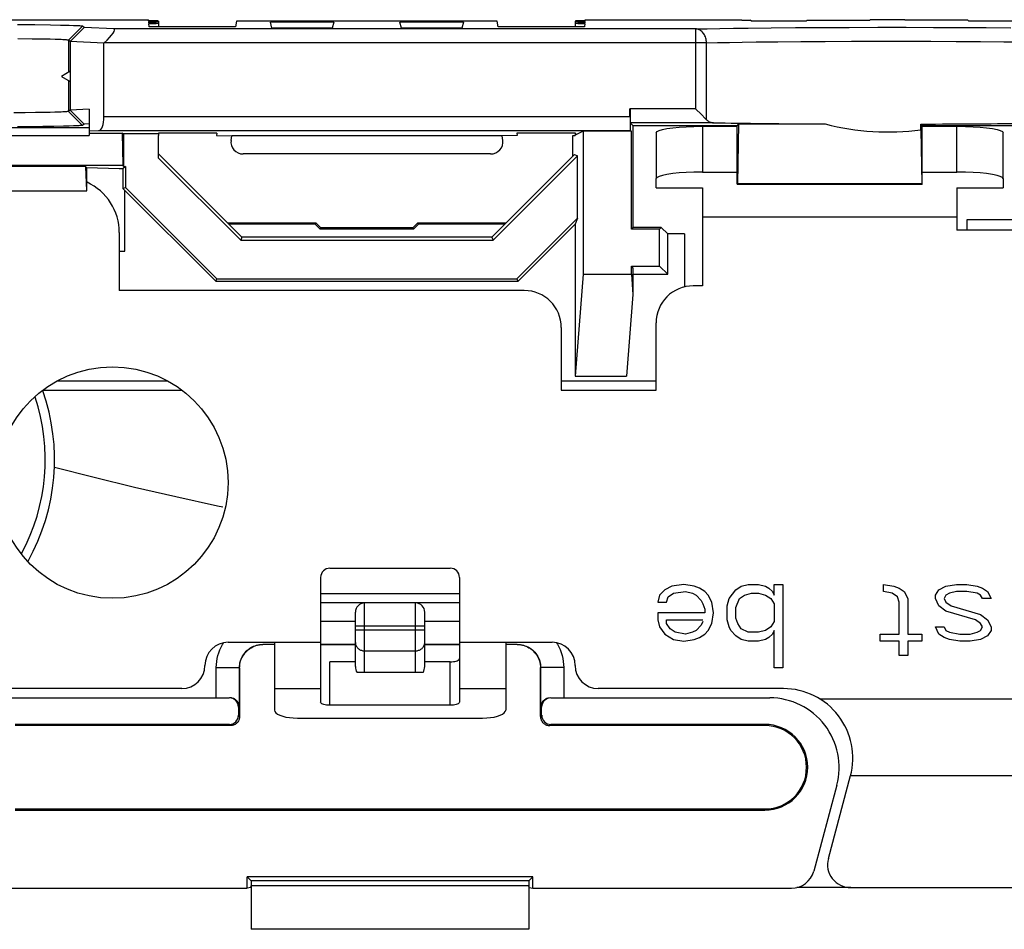
# Model space of a CAD drawing. Units: millimetres. Extents: x -41.2 to 41.2, y -42.1 to 42.1.
# Drawn here: x -30 to -8.7, y -42.1 to -22.5 of the extents above; entities that cross this region are included whole.
import ezdxf

# ---------------------------------------------------------------- set-up
doc = ezdxf.new("R2010")
doc.units = ezdxf.units.MM
doc.header["$LTSCALE"] = 16.335
doc.layers.get('0').update_dxf_attribs({"linetype": 'CONTINUOUS'})
for name, color, linetype in [('ASSI', 7, 'CONTINUOUS'), ('DRAFT', 7, 'CONTINUOUS'), ('SMUSSO', 7, 'CONTINUOUS')]:
    doc.layers.add(name, color=color, linetype=linetype)

msp = doc.modelspace()

# ---------------------------------------------------------------- linework, layer by layer
at = {"color": 7, "linetype": 'CONTINUOUS'}
for p, q in [((-30.6, -22.5), (-27.219, -22.5)), ((-25.315, -22.53), (-25.336, -22.652)), ((-19.664, -22.652), (-19.685, -22.53)), ((-17.781, -22.5), (-14.4, -22.5)), ((-14.4, -22.509), (-14.217, -22.509)), ((-14.2, -22.526), (-14.217, -22.509)), ((-14.2, -22.526), (-13, -22.526)), ((-13, -22.526), (-12.983, -22.509)), ((-12.983, -22.509), (-11.633, -22.509)), ((-9.517, -22.509), (-10.867, -22.509)), ((-9.5, -22.526), (-9.517, -22.509)), ((-9.5, -22.526), (-8.3, -22.526)), ((-27.97, -22.699), (-28.61, -22.668)), ((-27.205, -22.652), (-27.212, -22.582)), ((-25.336, -22.652), (-27.205, -22.652)), ((-24.552, -22.68), (-24.585, -22.556)), ((-23.248, -22.68), (-24.552, -22.68)), ((-23.215, -22.556), (-23.248, -22.68)), ((-21.752, -22.68), (-21.785, -22.556)), ((-20.448, -22.68), (-21.752, -22.68)), ((-20.415, -22.556), (-20.448, -22.68)), ((-17.795, -22.652), (-19.664, -22.652)), ((-17.788, -22.582), (-17.795, -22.652)), ((-28.177, -22.999), (-28.182, -23.004)), ((-28.182, -24.594), (-28.182, -23.004)), ((-28.91, -23.615), (-29.1, -23.725)), ((-28.91, -23.615), (-28.91, -23.835)), ((-29.1, -23.725), (-28.91, -23.835)), ((-28.5, -24.436), (-28.5, -25)), ((-16.815, -24.594), (-16.815, -24.426)), ((-15.163, -24.661), (-15.301, -24.522)), ((-16.75, -24.785), (-16.809, -24.726)), ((-16.75, -24.785), (-14.5, -24.785)), ((-16.75, -24.785), (-16.75, -26.99)), ((-15.25, -24.802), (-14.5, -24.802)), ((-10.5, -24.785), (-8.25, -24.785)), ((-10.5, -24.802), (-9.75, -24.802)), ((-33.675, -25), (-28.5, -25)), ((-28.5, -24.899), (-28.29, -24.894)), ((-28.5, -24.949), (-27.786, -24.949)), ((-28.29, -24.894), (-16.809, -24.894)), ((-27.75, -24.967), (-27.786, -24.949)), ((-27.786, -24.949), (-27.774, -25.645)), ((-27.75, -25.669), (-27.75, -24.967)), ((-27.003, -24.967), (-27.75, -24.967)), ((-27.004, -24.949), (-27.004, -24.955)), ((-25.741, -24.949), (-27.004, -24.949)), ((-27.004, -24.956), (-27, -25)), ((-27, -25.494), (-27, -25)), ((-25.741, -24.949), (-25.75, -25)), ((-25.75, -25), (-25.421, -25.01)), ((-25.436, -25.108), (-25.421, -25.01)), ((-19.579, -25.01), (-25.421, -25.01)), ((-19.25, -25), (-19.579, -25.01)), ((-19.564, -25.108), (-19.579, -25.01)), ((-17.996, -24.949), (-19.259, -24.949)), ((-19.259, -24.949), (-19.25, -25)), ((-18.047, -25), (-18, -25)), ((-18.047, -25.447), (-18.047, -25)), ((-17.998, -24.979), (-18, -25)), ((-17.825, -24.906), (-17.999, -24.993)), ((-17.996, -24.956), (-17.998, -24.978)), ((-17.996, -24.955), (-17.996, -24.949)), ((-16.785, -24.906), (-17.825, -24.906)), ((-17.825, -24.906), (-17.825, -28)), ((-16.785, -24.906), (-16.809, -24.894)), ((-16.785, -27.025), (-16.785, -24.906)), ((-16.25, -24.944), (-16.25, -25.934)), ((-8.75, -25.934), (-8.75, -24.944)), ((-25.2, -27.2), (-27, -25.4)), ((-19.826, -25.4), (-25.174, -25.4)), ((-18.014, -25.414), (-19.8, -27.2)), ((-19.773, -27.266), (-17.948, -25.441)), ((-18.014, -25.414), (-17.948, -25.441)), ((-17.948, -26.789), (-17.948, -25.441)), ((-16.25, -26.134), (-16.25, -25.934)), ((-15.25, -25.792), (-14.5, -25.792)), ((-10.5, -25.792), (-9.75, -25.792)), ((-8.75, -25.934), (-8.75, -26.134)), ((-16.25, -26.134), (-15.25, -26.134)), ((-15.25, -26.134), (-15.25, -28.25)), ((-9.75, -26.134), (-8.75, -26.134)), ((-9.75, -26.134), (-9.75, -27.05)), ((-19.257, -28.098), (-17.948, -26.789)), ((-17.948, -26.789), (-18, -26.915)), ((-9.75, -26.766), (-15.25, -26.766)), ((-23.593, -26.893), (-25.506, -26.894)), ((-23.593, -26.893), (-23.617, -26.917)), ((-23.593, -26.893), (-23.494, -26.994)), ((-23.494, -26.994), (-23.517, -27.017)), ((-21.507, -26.993), (-23.494, -26.994)), ((-21.507, -26.993), (-21.415, -26.9)), ((-21.507, -26.993), (-21.483, -27.017)), ((-21.407, -26.893), (-21.415, -26.9)), ((-19.492, -26.892), (-21.407, -26.893)), ((-21.407, -26.893), (-21.383, -26.917)), ((-19.235, -28.15), (-18, -26.915)), ((-18, -26.915), (-18, -30.2)), ((-16.75, -26.99), (-16.785, -27.025)), ((-16.14, -26.99), (-16.75, -26.99)), ((-16.14, -26.99), (-16.175, -27.025)), ((-16.14, -26.99), (-16, -27.129)), ((-9.531, -26.819), (-8.11, -26.819)), ((-27.85, -27.1), (-27.85, -28.35)), ((-16.175, -27.025), (-16.785, -27.025)), ((-16.175, -27.825), (-16.175, -27.025)), ((-15.64, -27.129), (-16, -27.129)), ((-16, -28), (-16, -27.129)), ((-5.75, -27.05), (-9.75, -27.05)), ((-27.85, -27.5), (-27.729, -27.5)), ((-16.75, -27.86), (-16.785, -27.825)), ((-16.785, -27.825), (-16.175, -27.825)), ((-16.785, -28), (-16.785, -27.825)), ((-16.75, -27.86), (-16.75, -28.44)), ((-16, -28), (-16.175, -27.825)), ((-17.825, -28), (-18, -30.2)), ((-17.825, -28), (-16.785, -28)), ((-16.785, -28), (-16.75, -28.44)), ((-16.75, -28), (-16, -28)), ((-15.25, -28.25), (-15.45, -28.25)), ((-19.1, -28.35), (-27.85, -28.35)), ((-16.75, -28.44), (-16.89, -30.2)), ((-16.25, -30.5), (-16.25, -29.05)), ((-18.3, -29.15), (-18.3, -30.5)), ((-18, -30.2), (-16.89, -30.2)), ((-26.504, -30.51), (-29.494, -30.508)), ((-18.3, -30.5), (-16.25, -30.5)), ((-25.729, -32.999), (-25.61, -33.024)), ((-23.3, -34.35), (-20.7, -34.35)), ((-23.5, -34.55), (-23.5, -37.243)), ((-20.5, -34.55), (-20.5, -37.243)), ((-20.5, -35.1), (-23.5, -35.1)), ((-22.75, -36.472), (-22.75, -35.3)), ((-21.25, -36.472), (-21.25, -35.3)), ((-25.5, -35.95), (-24.5, -35.95)), ((-24.5, -35.95), (-24.5, -37.416)), ((-19.5, -35.95), (-18.5, -35.95)), ((-19.5, -35.95), (-19.5, -37.416)), ((-24.5, -36), (-24.75, -36)), ((-22.75, -36), (-23.5, -36)), ((-20.5, -36), (-21.25, -36)), ((-19.25, -36), (-19.5, -36)), ((-22.75, -36.371), (-23.3, -36.371)), ((-20.7, -36.371), (-21.25, -36.371)), ((-25.25, -36.5), (-25.25, -37.55)), ((-18.75, -37.55), (-18.75, -36.5)), ((-21.287, -36.6), (-22.713, -36.6)), ((-26.5, -36.95), (-30.5, -36.95)), ((-13.5, -36.95), (-17.5, -36.95)), ((-30.204, -37.15), (-25.476, -37.15)), ((-18.524, -37.15), (-13.796, -37.15)), ((-12.717, -37.171), (12.717, -37.171)), ((-25.276, -37.35), (-25.276, -37.524)), ((-20.7, -37.311), (-23.3, -37.311)), ((-18.724, -37.524), (-18.724, -37.35)), ((-24, -37.587), (-20, -37.587)), ((-25.476, -37.724), (-30.1, -37.724)), ((-25.45, -37.75), (-30.1, -37.75)), ((-13.9, -37.75), (-18.55, -37.75)), ((-13.9, -37.724), (-18.524, -37.724)), ((-12.529, -40.621), (-12.049, -38.829)), ((-12.049, -38.829), (12.049, -38.829)), ((-12.347, -39.038), (-12.844, -40.893)), ((-30.1, -39.55), (-13.9, -39.55)), ((-30.1, -39.576), (-13.9, -39.576)), ((-25, -41.1), (-25.084, -41.016)), ((-18.916, -41.016), (-25.084, -41.016)), ((-25.084, -41.264), (-25.084, -41.016)), ((-19, -41.1), (-18.916, -41.016)), ((-18.916, -41.264), (-18.916, -41.016)), ((-30.673, -41.264), (-25.084, -41.264)), ((-25.005, -41.248), (-25.084, -41.264)), ((-25.005, -41.248), (-25, -41.211)), ((-19, -41.1), (-25, -41.1)), ((-25, -41.1), (-25, -42.15)), ((-19, -41.211), (-25, -41.211)), ((-19, -41.1), (-19, -42.15)), ((-18.995, -41.248), (-19, -41.211)), ((-18.995, -41.248), (-18.916, -41.264)), ((-18.916, -41.264), (-13.327, -41.264)), ((-12.046, -41.25), (-13.211, -41.25)), ((-12.046, -41.25), (12.046, -41.25)), ((-19, -42.15), (-25, -42.15))]:
    msp.add_line(p, q, dxfattribs=at)
at = {"color": 253, "linetype": 'CONTINUOUS'}
for p, q in [((-15.397, -22.699), (-27.97, -22.699)), ((-15.397, -22.699), (-15.145, -22.694)), ((-15.397, -22.699), (-15.397, -24.426)), ((-15.145, -22.694), (-14.871, -22.689)), ((-14.871, -22.689), (-14.576, -22.685)), ((-14.576, -22.685), (-14.263, -22.681)), ((-14.263, -22.681), (-13.764, -22.675)), ((-13.764, -22.675), (-13.236, -22.671)), ((-13.236, -22.671), (-12.675, -22.668)), ((-12.675, -22.668), (-12.078, -22.665)), ((-12.078, -22.665), (-11.459, -22.664)), ((-11.459, -22.664), (-10.845, -22.664)), ((-10.845, -22.664), (-10.254, -22.666)), ((-10.254, -22.666), (-9.677, -22.668)), ((-9.677, -22.668), (-9.119, -22.672)), ((-9.119, -22.672), (-8.588, -22.677)), ((-14.092, -22.981), (-13.622, -22.975)), ((-13.622, -22.975), (-13.124, -22.971)), ((-13.124, -22.971), (-12.594, -22.968)), ((-12.594, -22.968), (-12.031, -22.965)), ((-12.031, -22.965), (-11.447, -22.964)), ((-11.447, -22.964), (-10.868, -22.964)), ((-10.868, -22.964), (-10.311, -22.966)), ((-10.311, -22.966), (-9.767, -22.968)), ((-9.767, -22.968), (-9.24, -22.972)), ((-9.24, -22.972), (-8.739, -22.977)), ((-8.739, -22.977), (-8.424, -22.98)), ((-15.163, -22.999), (-28.177, -22.999)), ((-15.163, -22.999), (-14.924, -22.994)), ((-15.163, -24.661), (-15.163, -22.999)), ((-14.924, -22.994), (-14.666, -22.989)), ((-14.666, -22.989), (-14.388, -22.985)), ((-14.388, -22.985), (-14.092, -22.981)), ((-15.397, -24.426), (-16.815, -24.426)), ((-28.182, -24.594), (-16.815, -24.594)), ((-15.011, -24.726), (-16.809, -24.726)), ((-15.25, -24.802), (-15.25, -25.792)), ((-9.75, -25.792), (-9.75, -24.802)), ((-29.181, -30.303), (-26.819, -30.303)), ((-18.3, -30.303), (-16.25, -30.303)), ((-29.487, -30.503), (-26.513, -30.503)), ((-20.5, -34.9), (-23.5, -34.9)), ((-22.55, -36.6), (-22.55, -35.1)), ((-21.45, -36.6), (-21.45, -35.1)), ((-23.5, -35.496), (-22.75, -35.496)), ((-21.25, -35.496), (-20.5, -35.496)), ((-21.25, -35.6), (-22.75, -35.6)), ((-22.75, -35.68), (-21.25, -35.68)), ((-24.5, -35.95), (-23.5, -35.95)), ((-20.5, -35.95), (-19.5, -35.95)), ((-23.5, -35.996), (-22.75, -35.996)), ((-22.55, -36.134), (-21.45, -36.134)), ((-21.25, -35.996), (-20.5, -35.996)), ((-23.3, -37.311), (-23.3, -36.371)), ((-20.7, -37.311), (-20.7, -36.371)), ((-25.754, -36.496), (-25.254, -36.496)), ((-25.754, -37.15), (-25.754, -36.496)), ((-25.25, -36.5), (-25.254, -36.496)), ((-25.254, -37.35), (-25.254, -36.496)), ((-18.75, -36.5), (-18.746, -36.496)), ((-18.246, -36.496), (-18.746, -36.496)), ((-18.746, -36.496), (-18.746, -37.35)), ((-18.249, -36.429), (-18.246, -36.496)), ((-18.246, -36.496), (-18.246, -37.15)), ((-24.5, -36.946), (-23.5, -36.946)), ((-20.5, -36.946), (-19.5, -36.946)), ((-25.254, -37.35), (-25.276, -37.35)), ((-18.724, -37.35), (-18.746, -37.35)), ((-25.25, -37.55), (-25.276, -37.524)), ((-18.724, -37.524), (-18.75, -37.55)), ((-25.45, -37.75), (-25.476, -37.724)), ((-18.524, -37.724), (-18.55, -37.75)), ((-13.9, -37.724), (-13.9, -37.75)), ((-13.9, -39.576), (-13.9, -39.55))]:
    msp.add_line(p, q, dxfattribs=at)
at = {"color": 4, "linetype": 'CONTINUOUS'}
for p, q in [((-16.063, -34.815), (-16.175, -34.93)), ((-15.912, -34.738), (-16.063, -34.815)), ((-15.987, -34.968), (-15.875, -34.891)), ((-15.65, -34.7), (-15.912, -34.738)), ((-15.875, -34.891), (-15.613, -34.853)), ((-15.425, -34.738), (-15.65, -34.7)), ((-15.613, -34.853), (-15.463, -34.891)), ((-15.463, -34.891), (-15.388, -34.93)), ((-15.312, -34.777), (-15.425, -34.738)), ((-15.2, -34.853), (-15.312, -34.777)), ((-15.125, -34.93), (-15.2, -34.853)), ((-14.675, -35.006), (-14.525, -34.815)), ((-14.525, -34.815), (-14.412, -34.738)), ((-14.412, -34.738), (-14.263, -34.7)), ((-14.338, -34.93), (-14.187, -34.891)), ((-14.263, -34.7), (-14.038, -34.7)), ((-14.187, -34.891), (-14.038, -34.891)), ((-14.038, -34.7), (-13.887, -34.738)), ((-14.038, -34.891), (-13.887, -34.93)), ((-13.887, -34.738), (-13.813, -34.777)), ((-13.813, -34.777), (-13.737, -34.853)), ((-13.737, -34.853), (-13.7, -34.93)), ((-13.7, -34.7), (-13.512, -34.7)), ((-13.7, -34.93), (-13.7, -34.7)), ((-13.512, -34.7), (-13.512, -36.5)), ((-11.338, -34.7), (-11.112, -34.738)), ((-11.338, -34.853), (-11.338, -34.7)), ((-11.15, -34.891), (-11.338, -34.853)), ((-11.038, -34.968), (-11.15, -34.891)), ((-11.112, -34.738), (-11, -34.777)), ((-11, -34.777), (-10.887, -34.853)), ((-10.887, -34.853), (-10.813, -35.006)), ((-10.212, -34.93), (-10.138, -34.815)), ((-10.138, -34.815), (-9.987, -34.738)), ((-9.987, -34.738), (-9.762, -34.7)), ((-9.913, -34.891), (-9.987, -34.93)), ((-9.762, -34.853), (-9.913, -34.891)), ((-9.762, -34.7), (-9.537, -34.7)), ((-9.537, -34.853), (-9.762, -34.853)), ((-9.537, -34.7), (-9.312, -34.738)), ((-9.312, -34.891), (-9.537, -34.853)), ((-9.312, -34.738), (-9.2, -34.777)), ((-9.238, -34.93), (-9.312, -34.891)), ((-9.2, -34.777), (-9.087, -34.853)), ((-9.087, -34.853), (-9.013, -35.006)), ((-16.175, -34.93), (-16.212, -35.083)), ((-16.212, -35.083), (-16.025, -35.083)), ((-16.025, -35.083), (-15.987, -34.968)), ((-15.388, -34.93), (-15.275, -35.045)), ((-15.275, -35.045), (-15.238, -35.121)), ((-15.05, -35.083), (-15.125, -34.93)), ((-15.012, -35.313), (-15.05, -35.083)), ((-14.713, -35.16), (-14.675, -35.006)), ((-14.525, -35.198), (-14.45, -35.006)), ((-14.45, -35.006), (-14.338, -34.93)), ((-13.887, -34.93), (-13.775, -35.006)), ((-13.775, -35.006), (-13.7, -35.121)), ((-11, -35.083), (-11.038, -34.968)), ((-11, -35.772), (-11, -35.083)), ((-10.813, -35.006), (-10.813, -35.772)), ((-10.212, -35.006), (-10.212, -34.93)), ((-10.138, -35.16), (-10.212, -35.006)), ((-9.987, -34.93), (-10.025, -35.006)), ((-10.025, -35.006), (-9.987, -35.083)), ((-9.987, -35.083), (-9.875, -35.16)), ((-9.2, -35.006), (-9.238, -34.93)), ((-9.013, -35.006), (-9.2, -35.006)), ((-15.2, -35.313), (-16.212, -35.313)), ((-16.212, -35.313), (-16.212, -35.466)), ((-15.238, -35.121), (-15.2, -35.236)), ((-15.2, -35.236), (-15.2, -35.313)), ((-15.05, -35.543), (-15.012, -35.313)), ((-14.713, -35.466), (-14.713, -35.16)), ((-14.525, -35.428), (-14.525, -35.198)), ((-13.7, -35.121), (-13.7, -35.504)), ((-9.987, -35.274), (-10.138, -35.16)), ((-9.35, -35.466), (-9.987, -35.274)), ((-9.875, -35.16), (-9.238, -35.351)), ((-16.212, -35.466), (-16.175, -35.619)), ((-16.025, -35.466), (-15.238, -35.466)), ((-16.025, -35.543), (-16.025, -35.466)), ((-15.238, -35.504), (-15.275, -35.581)), ((-14.675, -35.619), (-14.713, -35.466)), ((-14.488, -35.543), (-14.525, -35.428)), ((-13.7, -35.504), (-13.775, -35.619)), ((-9.238, -35.543), (-9.35, -35.466)), ((-9.238, -35.351), (-9.087, -35.466)), ((-9.087, -35.466), (-9.013, -35.619)), ((-16.175, -35.619), (-16.063, -35.772)), ((-15.95, -35.657), (-16.025, -35.543)), ((-15.838, -35.734), (-15.95, -35.657)), ((-15.613, -35.772), (-15.838, -35.734)), ((-15.463, -35.734), (-15.613, -35.772)), ((-15.388, -35.696), (-15.463, -35.734)), ((-15.275, -35.581), (-15.388, -35.696)), ((-15.2, -35.772), (-15.125, -35.696)), ((-15.125, -35.696), (-15.05, -35.543)), ((-14.637, -35.696), (-14.675, -35.619)), ((-14.525, -35.811), (-14.637, -35.696)), ((-14.412, -35.657), (-14.488, -35.543)), ((-14.263, -35.734), (-14.412, -35.657)), ((-14.038, -35.734), (-14.263, -35.734)), ((-13.887, -35.696), (-14.038, -35.734)), ((-13.775, -35.619), (-13.887, -35.696)), ((-13.7, -35.696), (-13.737, -35.772)), ((-13.7, -36.5), (-13.7, -35.696)), ((-10.212, -35.619), (-10.025, -35.619)), ((-10.138, -35.772), (-10.212, -35.619)), ((-10.025, -35.619), (-9.987, -35.696)), ((-9.987, -35.696), (-9.913, -35.734)), ((-9.913, -35.734), (-9.688, -35.772)), ((-9.463, -35.772), (-9.312, -35.734)), ((-9.312, -35.734), (-9.238, -35.696)), ((-9.2, -35.619), (-9.238, -35.543)), ((-9.238, -35.696), (-9.2, -35.619)), ((-9.013, -35.696), (-9.087, -35.811)), ((-9.013, -35.619), (-9.013, -35.696)), ((-16.063, -35.772), (-15.875, -35.887)), ((-15.875, -35.887), (-15.65, -35.926)), ((-15.65, -35.926), (-15.425, -35.887)), ((-15.425, -35.887), (-15.312, -35.849)), ((-15.312, -35.849), (-15.2, -35.772)), ((-14.412, -35.887), (-14.525, -35.811)), ((-14.263, -35.926), (-14.412, -35.887)), ((-14.038, -35.926), (-14.263, -35.926)), ((-13.887, -35.887), (-14.038, -35.926)), ((-13.813, -35.849), (-13.887, -35.887)), ((-13.737, -35.772), (-13.813, -35.849)), ((-11.412, -35.772), (-11, -35.772)), ((-11.412, -35.926), (-11.412, -35.772)), ((-11, -35.926), (-11.412, -35.926)), ((-11, -36.232), (-11, -35.926)), ((-10.813, -35.772), (-10.512, -35.772)), ((-10.512, -35.926), (-10.813, -35.926)), ((-10.813, -35.926), (-10.813, -36.232)), ((-10.512, -35.772), (-10.512, -35.926)), ((-10.025, -35.849), (-10.138, -35.772)), ((-9.913, -35.887), (-10.025, -35.849)), ((-9.688, -35.926), (-9.913, -35.887)), ((-9.688, -35.772), (-9.463, -35.772)), ((-9.463, -35.926), (-9.688, -35.926)), ((-9.238, -35.887), (-9.463, -35.926)), ((-9.087, -35.811), (-9.238, -35.887)), ((-10.813, -36.232), (-11, -36.232)), ((-13.512, -36.5), (-13.7, -36.5))]:
    msp.add_line(p, q, dxfattribs=at)
at = {"color": 253, "linetype": 'CONTINUOUS'}
for points in [[(-15.163, -22.999), (-15.164, -22.973), (-15.166, -22.947), (-15.171, -22.922), (-15.177, -22.897), (-15.185, -22.873), (-15.195, -22.85), (-15.206, -22.828), (-15.218, -22.807), (-15.232, -22.788), (-15.247, -22.77), (-15.263, -22.754), (-15.281, -22.74), (-15.299, -22.728), (-15.317, -22.718), (-15.337, -22.71), (-15.357, -22.704), (-15.377, -22.7), (-15.397, -22.699)], [(-22.75, -35.952), (-22.749, -35.968), (-22.747, -35.984), (-22.743, -35.999), (-22.738, -36.015), (-22.731, -36.029), (-22.723, -36.043), (-22.714, -36.057), (-22.703, -36.069), (-22.691, -36.081), (-22.679, -36.092), (-22.665, -36.101), (-22.65, -36.11), (-22.635, -36.117), (-22.618, -36.123), (-22.602, -36.128), (-22.585, -36.131), (-22.567, -36.133), (-22.55, -36.134)], [(-21.45, -36.134), (-21.433, -36.133), (-21.415, -36.131), (-21.398, -36.128), (-21.382, -36.123), (-21.365, -36.117), (-21.35, -36.11), (-21.335, -36.101), (-21.321, -36.092), (-21.309, -36.081), (-21.297, -36.069), (-21.286, -36.057), (-21.277, -36.043), (-21.269, -36.029), (-21.262, -36.015), (-21.257, -35.999), (-21.253, -35.984), (-21.251, -35.968), (-21.25, -35.952)], [(-25.754, -36.496), (-25.751, -36.43), (-25.745, -36.365), (-25.734, -36.3), (-25.719, -36.237), (-25.7, -36.175), (-25.678, -36.114), (-25.651, -36.055), (-25.62, -35.998), (-25.598, -35.961)], [(-25.254, -36.496), (-25.253, -36.463), (-25.249, -36.431), (-25.244, -36.398), (-25.237, -36.367), (-25.227, -36.335), (-25.216, -36.305), (-25.202, -36.276), (-25.187, -36.247), (-25.17, -36.22), (-25.151, -36.193), (-25.131, -36.168), (-25.109, -36.145), (-25.086, -36.122), (-25.061, -36.102), (-25.035, -36.083), (-25.007, -36.065), (-24.979, -36.05), (-24.949, -36.036), (-24.918, -36.024), (-24.886, -36.014), (-24.854, -36.006), (-24.821, -36.001), (-24.787, -35.997), (-24.754, -35.996)], [(-19.246, -35.996), (-19.213, -35.997), (-19.181, -36.001), (-19.148, -36.006), (-19.117, -36.013), (-19.085, -36.023), (-19.055, -36.034), (-19.026, -36.048), (-18.997, -36.063), (-18.97, -36.08), (-18.943, -36.099), (-18.918, -36.119), (-18.895, -36.141), (-18.872, -36.164), (-18.852, -36.189), (-18.833, -36.215), (-18.815, -36.243), (-18.8, -36.271), (-18.786, -36.301), (-18.774, -36.332), (-18.764, -36.364), (-18.756, -36.396), (-18.751, -36.429), (-18.747, -36.463), (-18.746, -36.496)], [(-18.402, -35.961), (-18.384, -35.989), (-18.353, -36.047), (-18.326, -36.106), (-18.302, -36.168), (-18.282, -36.232), (-18.267, -36.297), (-18.256, -36.362), (-18.249, -36.429)]]:
    msp.add_lwpolyline(points, dxfattribs=at)
at = {"color": 7, "linetype": 'CONTINUOUS'}
for points in [[(-15.301, -24.522), (-15.372, -24.452), (-15.397, -24.426)], [(-15.163, -24.661), (-15.149, -24.673), (-15.135, -24.684), (-15.12, -24.694), (-15.104, -24.703), (-15.087, -24.711), (-15.069, -24.717), (-15.05, -24.722), (-15.031, -24.725), (-15.011, -24.726)], [(-16.25, -24.944), (-16.231, -24.918), (-16.186, -24.895), (-16.116, -24.873), (-16.016, -24.853), (-15.891, -24.835), (-15.75, -24.821), (-15.598, -24.811), (-15.432, -24.804), (-15.25, -24.802)], [(-9.75, -24.802), (-9.568, -24.804), (-9.402, -24.811), (-9.25, -24.821), (-9.109, -24.835), (-8.984, -24.853), (-8.884, -24.873), (-8.814, -24.895), (-8.769, -24.918), (-8.75, -24.944)], [(-15.25, -25.792), (-15.432, -25.794), (-15.598, -25.801), (-15.75, -25.811), (-15.891, -25.825), (-16.016, -25.843), (-16.116, -25.863), (-16.186, -25.884), (-16.231, -25.908), (-16.25, -25.934)], [(-8.75, -25.934), (-8.769, -25.908), (-8.814, -25.884), (-8.884, -25.863), (-8.984, -25.843), (-9.109, -25.825), (-9.25, -25.811), (-9.402, -25.801), (-9.568, -25.794), (-9.75, -25.792)], [(-29.253, -32.17), (-28.393, -32.386), (-27.519, -32.596), (-26.631, -32.8), (-25.729, -32.999)], [(-25.25, -36.5), (-25.249, -36.463), (-25.244, -36.426), (-25.238, -36.389), (-25.228, -36.353), (-25.216, -36.317), (-25.201, -36.283), (-25.183, -36.25), (-25.163, -36.218), (-25.141, -36.188), (-25.117, -36.16), (-25.09, -36.133), (-25.062, -36.109), (-25.032, -36.087), (-25, -36.067), (-24.967, -36.049), (-24.933, -36.034), (-24.897, -36.022), (-24.861, -36.012), (-24.824, -36.006), (-24.787, -36.001), (-24.75, -36)], [(-19.25, -36), (-19.213, -36.001), (-19.176, -36.006), (-19.139, -36.012), (-19.103, -36.022), (-19.067, -36.034), (-19.033, -36.049), (-19, -36.067), (-18.968, -36.087), (-18.938, -36.109), (-18.91, -36.133), (-18.883, -36.16), (-18.859, -36.188), (-18.837, -36.218), (-18.817, -36.25), (-18.799, -36.283), (-18.784, -36.317), (-18.772, -36.353), (-18.762, -36.389), (-18.756, -36.426), (-18.751, -36.463), (-18.75, -36.5)], [(-20.7, -36.371), (-20.664, -36.37), (-20.63, -36.367), (-20.6, -36.362), (-20.572, -36.355), (-20.547, -36.347), (-20.527, -36.337), (-20.513, -36.327), (-20.504, -36.315), (-20.5, -36.303)], [(-25.254, -37.35), (-25.255, -37.33), (-25.259, -37.311), (-25.264, -37.292), (-25.27, -37.275), (-25.278, -37.259), (-25.288, -37.243), (-25.298, -37.229), (-25.309, -37.216), (-25.322, -37.204), (-25.335, -37.193), (-25.349, -37.183), (-25.364, -37.174), (-25.379, -37.167), (-25.395, -37.161), (-25.411, -37.156), (-25.428, -37.153), (-25.444, -37.151), (-25.461, -37.15)], [(-18.573, -37.153), (-18.589, -37.156), (-18.606, -37.161), (-18.621, -37.167), (-18.637, -37.174), (-18.651, -37.183), (-18.665, -37.193), (-18.679, -37.204), (-18.691, -37.216), (-18.702, -37.229), (-18.713, -37.243), (-18.722, -37.259), (-18.73, -37.275), (-18.736, -37.292), (-18.741, -37.311), (-18.745, -37.33), (-18.746, -37.35)], [(-24.5, -37.416), (-24.491, -37.447), (-24.468, -37.475), (-24.433, -37.501), (-24.383, -37.525), (-24.32, -37.547), (-24.25, -37.564), (-24.174, -37.576), (-24.091, -37.584), (-24, -37.587)], [(-23.3, -37.311), (-23.336, -37.31), (-23.37, -37.307), (-23.4, -37.302), (-23.428, -37.295), (-23.453, -37.286), (-23.473, -37.277), (-23.487, -37.266), (-23.496, -37.255), (-23.5, -37.243)], [(-20.5, -37.243), (-20.504, -37.255), (-20.513, -37.266), (-20.527, -37.277), (-20.547, -37.286), (-20.572, -37.295), (-20.6, -37.302), (-20.63, -37.307), (-20.664, -37.31), (-20.7, -37.311)], [(-20, -37.587), (-19.909, -37.584), (-19.826, -37.576), (-19.75, -37.564), (-19.68, -37.547), (-19.617, -37.525), (-19.567, -37.501), (-19.532, -37.475), (-19.509, -37.447), (-19.5, -37.416)], [(-25.25, -37.55), (-25.251, -37.567), (-25.253, -37.585), (-25.257, -37.602), (-25.262, -37.618), (-25.269, -37.634), (-25.277, -37.65), (-25.286, -37.665), (-25.297, -37.679), (-25.309, -37.691), (-25.321, -37.703), (-25.335, -37.714), (-25.35, -37.723), (-25.366, -37.731), (-25.382, -37.738), (-25.398, -37.743), (-25.415, -37.747), (-25.433, -37.749), (-25.45, -37.75)], [(-18.75, -37.55), (-18.749, -37.567), (-18.747, -37.585), (-18.743, -37.602), (-18.738, -37.618), (-18.731, -37.634), (-18.723, -37.65), (-18.714, -37.665), (-18.703, -37.679), (-18.691, -37.691), (-18.679, -37.703), (-18.665, -37.714), (-18.65, -37.723), (-18.634, -37.731), (-18.618, -37.738), (-18.602, -37.743), (-18.585, -37.747), (-18.567, -37.749), (-18.55, -37.75)]]:
    msp.add_lwpolyline(points, dxfattribs=at)
msp.add_circle((-28, -32.5), 2.5, dxfattribs=at)
for centre, radius, start, end in [((-29.05, -27.1), 1.2, 0, 65.2518), ((-15.45, -29.05), 0.8, 90, 180), ((-19.1, -29.15), 0.8, 0, 90), ((-33.75, -32), 4.5, 330.8087, 19.2779), ((-23.3, -34.55), 0.2, 90, 180), ((-20.7, -34.55), 0.2, 0, 90), ((-22.55, -35.3), 0.2, 90, 180), ((-21.45, -35.3), 0.2, 0, 90), ((-25.5, -36.45), 0.5, 90, 180), ((-18.5, -36.45), 0.5, 0, 90), ((-26.5, -36.45), 0.5, 270, 360), ((-17.5, -36.45), 0.5, 180, 270), ((-13.5, -38.45), 1.5, 345, 90), ((-13.796, -38.65), 1.5, 345, 90), ((-13.9, -38.65), 0.926, 270, 90), ((-13.9, -38.65), 0.9, 270, 90), ((-12.046, -40.75), 0.5, 165, 270)]:
    msp.add_arc(centre, radius, start, end, dxfattribs=at)
at = {"color": 253, "linetype": 'CONTINUOUS'}
msp.add_arc((-33.75, -32), 4.3, 331.7551, 18.2861, dxfattribs=at)
at = {"color": 7, "linetype": 'CONTINUOUS'}
for centre, major_axis, ratio, start_param, end_param in [((-28.291, -22.999), (0.335, 0.294), 0.172915, -1.376272, 0.177071), ((-16.809, -24.426), (0, 0.3), 0.017455, -4.712389, -3.159046), ((-28.291, -24.594), (0, 0.3), 0.36397, -3.132866, -1.570796), ((-16.809, -24.594), (0, 0.3), 0.017455, 1.570796, 3.132866), ((-11.25, -24.668), (5, 0), 0.017455, -2.422167, -1.842949), ((-11.25, -24.668), (5, 0), 0.017455, -1.426412, -0.915301), ((-27.5, -24.955), (0.5, 0), 0.008727, 6.159064, 6.408834), ((-17.5, -24.955), (0.5, 0), 0.008727, 3.015944, 3.265714), ((-17.5, -24.978), (0.5, 0), 0.008727, 3.111752, 3.228239), ((-25.179, -25.15), (0.25, -0.073), 0.958216, -3.014407, -1.275083), ((-19.821, -25.15), (0.25, 0.073), 0.958216, -1.866509, -0.127185), ((-22.55, -36.472), (0, 0.22), 0.907959, -4.712389, -4.092504), ((-21.45, -36.472), (0, 0.22), 0.907959, -2.190682, -1.570796), ((-25.476, -37.35), (0.2, 0), 0.999848, 0, 1.570796), ((-18.524, -37.35), (0.2, 0), 0.999848, 1.570796, 3.141593), ((-25.476, -37.524), (-0.141, 0.141), 0.999695, 2.356347, 3.926839), ((-18.524, -37.524), (-0.141, -0.141), 0.999695, -0.785246, 0.785246), ((-13.327, -40.764), (-0.129, -0.483), 0.999837, 6.544944, 7.853982)]:
    msp.add_ellipse(centre, major_axis=major_axis, ratio=ratio, start_param=start_param, end_param=end_param, dxfattribs=at)
at = {"layer": 'ASSI', "color": 7, "linetype": 'CONTINUOUS'}
for p, q in [((-27, -22.53), (-27, -22.652)), ((-18, -22.53), (-18, -22.652))]:
    msp.add_line(p, q, dxfattribs=at)
at = {"layer": 'DRAFT', "color": 7, "linetype": 'CONTINUOUS'}
for p, q in [((-27.217, -22.522), (-27.219, -22.5)), ((-27.213, -22.568), (-27.215, -22.537)), ((-19.685, -22.53), (-25.315, -22.53)), ((-17.787, -22.568), (-17.785, -22.537)), ((-17.783, -22.522), (-17.781, -22.5)), ((-14.4, -22.509), (-14.4, -22.5)), ((-11.633, -22.509), (-11.624, -22.5)), ((-10.876, -22.5), (-11.624, -22.5)), ((-10.867, -22.509), (-10.876, -22.5)), ((-23.215, -22.556), (-24.585, -22.556)), ((-20.415, -22.556), (-21.785, -22.556)), ((-28.5, -24.838), (-33.675, -24.838)), ((-14.467, -24.752), (-14.5, -24.785)), ((-14.5, -26.05), (-14.5, -24.785)), ((-14.467, -24.752), (-14.491, -26.041)), ((-14.467, -24.752), (-12.594, -24.752)), ((-10.531, -24.755), (-10.5, -24.785)), ((-10.531, -24.876), (-10.531, -24.755)), ((-10.531, -24.876), (-10.509, -26.041)), ((-10.5, -26.05), (-10.5, -24.785)), ((-27, -25.494), (-25.227, -27.266)), ((-33.698, -25.645), (-27.774, -25.645)), ((-28.581, -25.669), (-33.019, -25.669)), ((-28.55, -25.7), (-28.581, -25.669)), ((-28.581, -25.669), (-28.556, -26.194)), ((-28.55, -26.2), (-28.55, -25.7)), ((-27.85, -25.721), (-28.55, -25.7)), ((-27.771, -25.721), (-27.85, -25.721)), ((-27.75, -25.669), (-27.774, -25.645)), ((-27.719, -25.669), (-27.771, -25.721)), ((-27.771, -25.721), (-27.771, -26.144)), ((-27.75, -25.669), (-27.719, -25.669)), ((-27.719, -25.669), (-27.719, -26.122)), ((-27.771, -26.144), (-27.719, -26.122)), ((-27.771, -26.144), (-25.765, -28.15)), ((-27.719, -26.122), (-25.743, -28.098)), ((-14.491, -26.041), (-14.5, -26.05)), ((-14.5, -26.05), (-10.5, -26.05)), ((-14.491, -26.041), (-10.509, -26.041)), ((-10.509, -26.041), (-10.5, -26.05)), ((-33.05, -26.2), (-28.55, -26.2)), ((-33.044, -26.194), (-28.556, -26.194)), ((-28.556, -26.194), (-28.55, -26.2)), ((-27.729, -27.5), (-27.729, -26.186)), ((-9.531, -27.05), (-9.531, -26.819)), ((-25.2, -27.2), (-25.227, -27.266)), ((-19.8, -27.2), (-25.2, -27.2)), ((-19.8, -27.2), (-19.773, -27.266)), ((-15.64, -27.129), (-15.64, -28.277)), ((-25.227, -27.266), (-19.773, -27.266)), ((-25.765, -28.15), (-25.743, -28.098)), ((-25.765, -28.15), (-19.235, -28.15)), ((-25.743, -28.098), (-19.257, -28.098)), ((-19.235, -28.15), (-19.257, -28.098))]:
    msp.add_line(p, q, dxfattribs=at)
for centre, major_axis, ratio, start_param, end_param in [((-27.5, -22.53), (0.5, 0), 0.017455, -0.965501, 0.968556), ((-17.5, -22.53), (0.5, 0), 0.017455, 8.456222, 10.390279), ((-27.5, -22.575), (0.5, 0), 0.017455, -0.955822, 0.958877), ((-17.5, -22.575), (0.5, 0), 0.017455, 8.465901, 10.3806), ((-11.25, -20.238), (5, 0), 0.9375, -1.842949, -1.426412)]:
    msp.add_ellipse(centre, major_axis=major_axis, ratio=ratio, start_param=start_param, end_param=end_param, dxfattribs=at)
at = {"layer": 'SMUSSO', "color": 7, "linetype": 'CONTINUOUS'}
for p, q in [((-29.675, -22.614), (-30.052, -22.612)), ((-29.338, -22.618), (-29.675, -22.614)), ((-29.119, -22.622), (-29.338, -22.618)), ((-28.91, -22.971), (-28.61, -22.668)), ((-28.61, -22.668), (-28.649, -22.642)), ((-29.735, -22.917), (-30.044, -22.914)), ((-29.345, -22.923), (-29.463, -22.921)), ((-29.239, -22.926), (-29.345, -22.923)), ((-28.91, -22.971), (-28.951, -22.944)), ((-28.182, -23.004), (-28.91, -22.969)), ((-28.91, -22.971), (-28.91, -23.615)), ((-28.91, -23.835), (-28.91, -24.454)), ((-28.91, -24.454), (-28.951, -24.481)), ((-28.5, -24.436), (-28.91, -24.456)), ((-28.61, -24.757), (-28.91, -24.454)), ((-29.886, -24.51), (-30.126, -24.511)), ((-29.664, -24.507), (-29.886, -24.51)), ((-29.464, -24.504), (-29.664, -24.507)), ((-29.345, -24.502), (-29.464, -24.504)), ((-29.24, -24.499), (-29.345, -24.502)), ((-29.149, -24.496), (-29.24, -24.499)), ((-29.767, -24.811), (-30.053, -24.813)), ((-29.501, -24.809), (-29.767, -24.811)), ((-29.262, -24.806), (-29.501, -24.809)), ((-29.055, -24.802), (-29.262, -24.806)), ((-28.937, -24.799), (-29.055, -24.802)), ((-28.838, -24.796), (-28.937, -24.799)), ((-28.61, -24.757), (-28.649, -24.783)), ((-28.5, -24.751), (-28.61, -24.757)), ((-23.617, -26.917), (-25.483, -26.917)), ((-23.517, -27.017), (-23.617, -26.917)), ((-23.517, -27.017), (-21.483, -27.017)), ((-21.383, -26.917), (-21.483, -27.017)), ((-19.517, -26.917), (-21.383, -26.917))]:
    msp.add_line(p, q, dxfattribs=at)
at = {"layer": 'SMUSSO', "color": 253, "linetype": 'CONTINUOUS'}
for p, q in [((-28.951, -22.944), (-28.649, -22.642)), ((-28.951, -22.944), (-28.951, -23.639)), ((-28.951, -23.811), (-28.951, -24.481)), ((-28.649, -24.783), (-28.951, -24.481))]:
    msp.add_line(p, q, dxfattribs=at)
at = {"layer": 'SMUSSO', "color": 7, "linetype": 'CONTINUOUS'}
for points in [[(-28.937, -22.626), (-28.993, -22.624), (-29.119, -22.622)], [(-28.649, -22.642), (-28.654, -22.641), (-28.664, -22.639), (-28.68, -22.637), (-28.701, -22.636), (-28.727, -22.634), (-28.759, -22.632), (-28.796, -22.631), (-28.838, -22.629), (-28.937, -22.626)], [(-29.463, -22.921), (-29.527, -22.92), (-29.735, -22.917)], [(-28.951, -22.944), (-28.955, -22.942), (-28.963, -22.941), (-28.977, -22.939), (-28.994, -22.937), (-29.016, -22.936), (-29.043, -22.934), (-29.073, -22.932), (-29.109, -22.931), (-29.148, -22.929), (-29.239, -22.926)], [(-28.951, -24.481), (-28.955, -24.483), (-28.964, -24.484), (-28.977, -24.486), (-28.994, -24.488), (-29.016, -24.489), (-29.043, -24.491), (-29.074, -24.493), (-29.109, -24.494), (-29.149, -24.496)], [(-28.649, -24.783), (-28.654, -24.784), (-28.664, -24.786), (-28.68, -24.788), (-28.701, -24.789), (-28.727, -24.791), (-28.759, -24.793), (-28.796, -24.794), (-28.838, -24.796)]]:
    msp.add_lwpolyline(points, dxfattribs=at)

doc.saveas('drawing.dxf')
